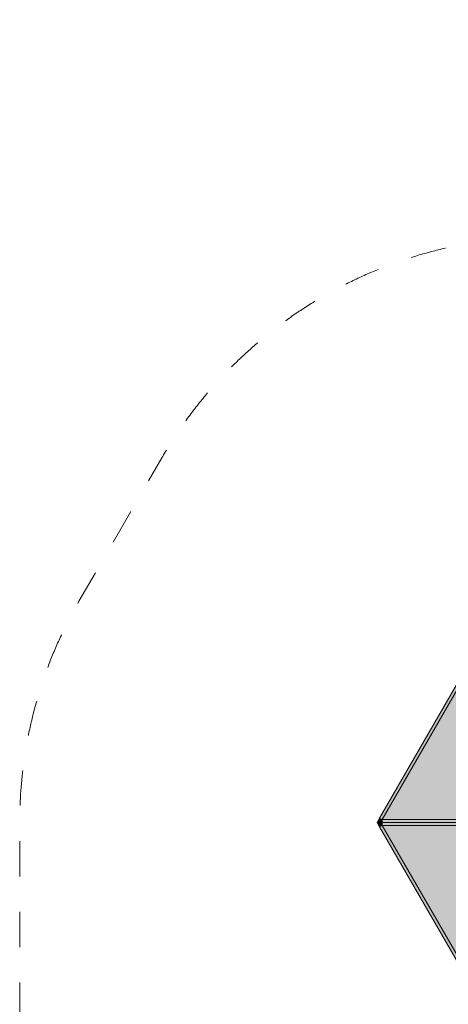
# Model space of a CAD drawing. Units: millimetres. Extents: x 73664 to 80336, y -3458 to 3458.
# Drawn here: x 73664 to 75116, y 119 to 3458 of the extents above; entities that cross this region are included whole.
import ezdxf

# ---------------------------------------------------------------- set-up
doc = ezdxf.new("R2010")
doc.units = ezdxf.units.MM
doc.header["$MEASUREMENT"] = 0
doc.linetypes.add('Przerywana', pattern=[240, 120, -120])
doc.layers.add('9-Hexo7', color=7, linetype='Continuous')
doc.layers.add('InterSystem-safety area', color=7, linetype='Continuous')

msp = doc.modelspace()

# ---------------------------------------------------------------- hatches: boundary and pattern name
at = {"layer": '9-Hexo7', "linetype": 'Continuous', "lineweight": 13}
for points in [[(75291.3, 1457.2), (74883.7, 751.1), (74892.3, 746.1), (75300, 1452.2)], [(75300, 1452.2), (74892.3, 746.1), (75157.9, 746.1), (75432.8, 1222.2)], [(74883.7, 751.1), (74875, 736.1), (74892.3, 746.1)], [(74875, 736.1), (74892.3, 736.1), (74892.3, 746.1)], [(74883.7, 721.1), (74892.3, 726.1), (74875, 736.1)], [(74875, 736.1), (74892.3, 726.1), (74892.3, 736.1)], [(74892.3, 746.1), (74892.3, 736.1), (75157.9, 736.1), (75157.9, 746.1)], [(74892.3, 736.1), (74892.3, 726.1), (75157.9, 726.1), (75157.9, 736.1)], [(74892.3, 726.1), (74883.7, 721.1), (75291.3, 15), (75300, 20)], [(74892.3, 726.1), (75300, 20), (75432.8, 250), (75157.9, 726.1)]]:
    msp.add_hatch(color=255, dxfattribs=at).paths.add_polyline_path(points)

# ---------------------------------------------------------------- linework, layer by layer
at = {"layer": '9-Hexo7', "color": 7, "linetype": 'Continuous', "lineweight": 13, "flags": 128}
for points in [[(75300, 1472.2), (75291.3, 1457.2), (74883.7, 751.1), (74875, 736.1)], [(75300, 1452.2), (74892.3, 746.1)], [(74875, 736.1), (74892.3, 746.1)], [(75163.7, 736.1), (75157.9, 736.1), (74892.3, 736.1), (74875, 736.1)], [(75300, 0), (75291.3, 15), (74883.7, 721.1), (74875, 736.1)], [(75163.7, 736.1), (75157.9, 736.1), (74892.3, 736.1), (74875, 736.1)], [(74875, 736.1), (74892.3, 726.1)], [(74892.3, 746.1), (74883.7, 751.1)], [(75157.9, 746.1), (74892.3, 746.1)], [(74892.3, 746.1), (74892.3, 736.1)], [(74892.3, 726.1), (74892.3, 736.1)], [(74892.3, 726.1), (74883.7, 721.1)], [(75300, 20), (74892.3, 726.1)], [(75157.9, 726.1), (74892.3, 726.1)]]:
    msp.add_lwpolyline(points, dxfattribs=at)
at = {"layer": 'InterSystem-safety area', "color": 7, "linetype": 'Przerywana', "lineweight": 13, "flags": 128}
msp.add_lwpolyline([(77000, 3458.4), (76719.2, 3458.4, 0.265053), (75428.3, 2722.2, 0.265021), (74145.3, 1972.2), (73864.6, 1486.1, 0.131653), (73663.7, 736.1), (73663.7, 0)], format="xyb", dxfattribs=at)

doc.saveas('drawing.dxf')
